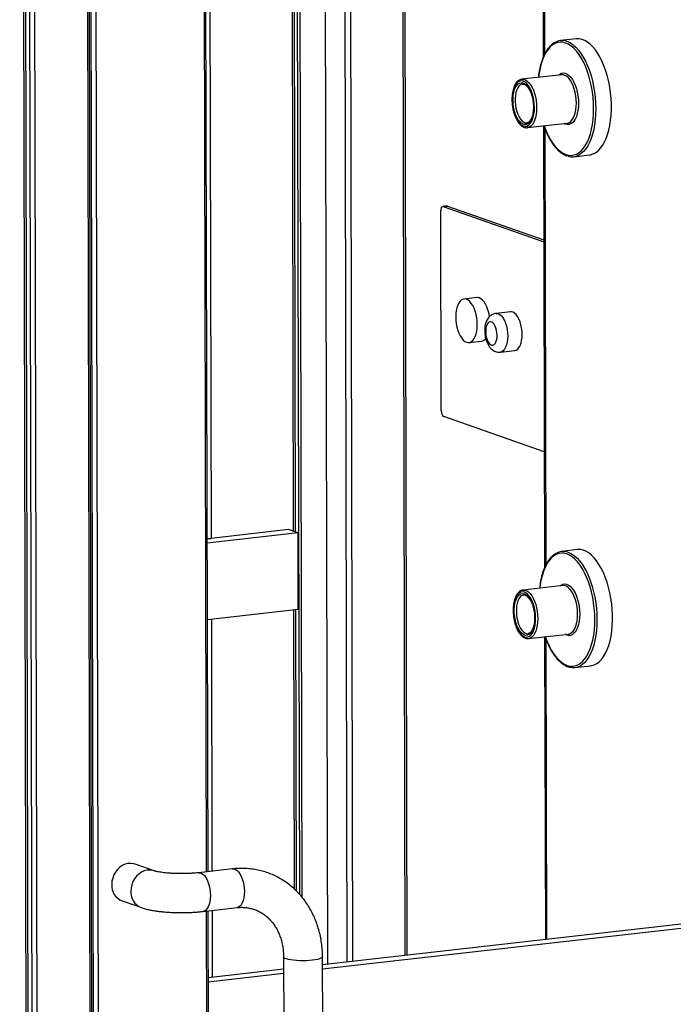
# Model space of a CAD drawing. Units: inches. Extents: x 0.3 to 10.6, y 0.4 to 8.2.
# Drawn here: x 9.7 to 10, y 6.6 to 7 of the extents above; entities that cross this region are included whole.
import ezdxf

# ---------------------------------------------------------------- set-up
doc = ezdxf.new("R2010")
doc.units = ezdxf.units.IN
doc.header["$MEASUREMENT"] = 0

msp = doc.modelspace()

# ---------------------------------------------------------------- linework, layer by layer
at = {"color": 7, "linetype": 'Continuous', "lineweight": 25}
for p, q in [((9.7125252215, 5.9076960137), (9.7083983183, 7.6810802725)), ((9.713322719, 5.9079683094), (9.7091958157, 7.6813525681)), ((9.711668503, 7.2204068552), (9.7147244785, 5.9072142297)), ((9.7168518905, 5.907100429), (9.7137994788, 7.2187616346)), ((9.7349721304, 7.1974249376), (9.7379693029, 5.9095007412)), ((9.7387667997, 5.9097730368), (9.7357727355, 7.1963615707)), ((9.7363243321, 7.1949321581), (9.7392956668, 5.9181108059)), ((9.7414230808, 5.9179970054), (9.73845531, 7.1932869378)), ((9.9177330932, 7.1638121698), (9.9182638091, 6.9357565991)), ((9.863745148, 6.5756094068), (9.8623909599, 7.157521713)), ((9.8318704744, 6.5719863378), (9.8305162863, 7.153898662)), ((9.8189783886, 6.7452271861), (9.8180306578, 7.15247948)), ((9.8206292578, 6.5998908419), (9.8193429627, 7.1526286513)), ((9.8215873159, 6.5987797844), (9.8202981826, 7.1527372205)), ((9.7838810783, 6.6090652108), (9.7826256998, 7.148517757)), ((9.9314409288, 6.9430091408), (9.9251738256, 6.94229679)), ((9.92562794, 6.9285884841), (9.9096877097, 6.9267766366)), ((9.9096220079, 6.9267681836), (9.9096877097, 6.9267766366)), ((9.911893536, 6.9073703427), (9.9278337662, 6.9091821901)), ((9.9120719816, 6.907397946), (9.911893536, 6.9073703427)), ((9.9183281657, 6.9081017483), (9.91874047, 6.7309292072)), ((9.930467787, 6.8957216993), (9.9367348902, 6.89643405)), ((9.8773860372, 6.7937746071), (9.8771989368, 6.874174127)), ((9.8796376325, 6.8759725131), (9.8779346046, 6.8757789383)), ((9.878150736, 6.8757525876), (9.879853764, 6.8759461624)), ((9.878150736, 6.8757525876), (9.9184363403, 6.8616046991)), ((9.879853764, 6.8759461624), (9.9184344901, 6.8623970095)), ((9.8915954055, 6.8392482646), (9.8864863856, 6.8386675475)), ((9.9050931657, 6.8335764053), (9.899302941, 6.832918259)), ((9.8884716256, 6.8212018913), (9.8935806454, 6.8217826085)), ((9.9010675948, 6.8173932408), (9.9068578195, 6.8180513871)), ((9.9186323504, 6.777376605), (9.8783467461, 6.7915244935)), ((9.8199587656, 6.7448828333), (9.7835746549, 6.7407472308)), ((9.8161337852, 6.746226127), (9.7851388877, 6.7427030897)), ((9.8199587656, 6.7448828333), (9.8161337852, 6.746226127)), ((9.8200300419, 6.7142544551), (9.8199587656, 6.7448828333)), ((9.7837764781, 6.7425482313), (9.7835702843, 6.7426206445)), ((9.7837764781, 6.7425482313), (9.7835705214, 6.7425248212)), ((9.9319175896, 6.7381817488), (9.9256504864, 6.7374693981)), ((9.9261046009, 6.7237610562), (9.9101643706, 6.7219492087)), ((9.9100986688, 6.7219407557), (9.9101643706, 6.7219492087)), ((9.7836459312, 6.7101188525), (9.8200300419, 6.7142544551)), ((9.819313392, 6.6012718461), (9.8190507253, 6.7141431278)), ((9.9123701969, 6.7025429148), (9.9283104271, 6.7043547622)), ((9.9188048266, 6.7032743204), (9.9190872813, 6.5818998635)), ((9.9125486425, 6.7025705181), (9.9123701969, 6.7025429148)), ((9.9309444479, 6.6908942714), (9.9372115511, 6.6916066221)), ((9.7623286508, 6.6093856991), (9.7546786669, 6.6120722945)), ((9.7937559074, 6.6101876702), (9.7801317718, 6.6086390818)), ((10.1668359851, 6.6100602251), (9.8297776204, 6.5717484616)), ((10.166275652, 6.6082184688), (9.8297817662, 6.5699708668)), ((9.7495013202, 6.5973299832), (9.7571513041, 6.5946433878)), ((9.7818964257, 6.5931139917), (9.7955205613, 6.59466258)), ((9.7841840029, 6.4788945493), (9.7839176642, 6.5933437487)), ((9.8141453021, 6.5748757427), (9.814305674, 6.5059618377)), ((9.8299306336, 6.5059981994), (9.8297702617, 6.5749121044)), ((9.8141567158, 6.5699729104), (9.7839800345, 6.5665428757)), ((9.8141608537, 6.5681953147), (9.7839841724, 6.56476528))]:
    msp.add_line(p, q, dxfattribs=at)
at = {"color": 8, "linetype": 'Continuous', "lineweight": 25}
for p, q in [((9.9182333148, 7.1634220077), (9.9187606408, 6.9368231396)), ((9.8629472033, 6.5755187285), (9.8615930153, 7.1574309988)), ((9.8397032129, 6.5728766569), (9.8383490248, 7.1547889631)), ((9.8404756031, 7.1550306866), (9.8418297911, 6.5731184163)), ((9.7818250908, 7.1495811279), (9.7830831549, 6.6089745399)), ((9.8181796121, 6.7455076677), (9.8172327451, 7.1523887873)), ((9.7841942332, 7.1486334625), (9.7851388877, 6.7427030897)), ((9.9188297044, 6.9071456159), (9.9192373016, 6.7319957476)), ((9.8185134178, 6.6020670161), (9.8182528126, 6.7140524531)), ((9.7852143007, 6.7102971283), (9.7854494661, 6.6092434825)), ((9.9193063653, 6.702318188), (9.9195864627, 6.5819566487)), ((9.7831197408, 6.5932530778), (9.7833860797, 6.4788038065)), ((9.7854860521, 6.5935220204), (9.7855484213, 6.5667211383))]:
    msp.add_line(p, q, dxfattribs=at)
at = {"color": 8, "linetype": 'Continuous', "lineweight": 25, "flags": 128}
for points in [[(9.9384448011, 6.9150248544), (9.9383859176, 6.917235283), (9.9382200369, 6.9194622101), (9.9379487695, 6.9216841721), (9.9375747122, 6.9238797537), (9.9371014478, 6.9260278398), (9.9365335625, 6.9281077529), (9.9358765559, 6.9300994283), (9.9351366788, 6.9319837225), (9.9343211123, 6.9337424577), (9.9334377165, 6.9353587261), (9.932494958, 6.9368169148), (9.9315019457, 6.9381030167), (9.9304682151, 6.9392046344), (9.9294037637, 6.9401111829), (9.9283188003, 6.9408139065), (9.9272237799, 6.9413060453), (9.9261292966, 6.9415828376), (9.9250458317, 6.9416416437), (9.9239838618, 6.9414818723), (9.9229535715, 6.9411051175), (9.9219649255, 6.9405149536), (9.9210274172, 6.9397170952), (9.920150069, 6.9387191819), (9.9193413607, 6.9375308752), (9.9186090863, 6.9361635855), (9.9179602464, 6.9346305099), (9.9174011205, 6.9329463914), (9.9169371238, 6.9311274617), (9.9165726639, 6.9291912398), (9.9163511588, 6.9275340497)], [(9.9273781319, 6.9421040034), (9.9280446294, 6.9418764715), (9.9291509035, 6.9413273092), (9.9302447119, 6.9405697725), (9.9313159216, 6.939610939), (9.932354503, 6.9384597531), (9.9333507092, 6.9371269629), (9.9342953273, 6.9356249961), (9.9351794997, 6.9339679154), (9.9359949394, 6.9321711627), (9.9367340738, 6.9302515091), (9.9373899732, 6.9282269004), (9.9379565309, 6.9261162498), (9.9384284635, 6.9239392231), (9.9388013651, 6.9217161473), (9.9390717252, 6.9194678246), (9.9392370379, 6.9172152076), (9.9392957833, 6.9149793332)], [(9.9244820045, 6.9284582438), (9.9249286542, 6.9288212184), (9.9256108321, 6.9291626285), (9.9263284939, 6.9292863296), (9.9270663275, 6.9291896916), (9.9278086512, 6.9288747389), (9.9285396288, 6.9283482179), (9.9292436648, 6.9276213148), (9.9299057278, 6.9267095423), (9.9305117816, 6.9256323362), (9.9310488581, 6.9244126356), (9.9315054888, 6.9230764434), (9.9318719931, 6.9216522588), (9.9321405516, 6.9201704407), (9.9323053868, 6.9186625342), (9.9323630518, 6.917160702)], [(9.9315120696, 6.9172062232), (9.9314553613, 6.9186515241), (9.931293099, 6.9201020445), (9.9310289457, 6.9215253662), (9.9306687509, 6.9228897393), (9.9302205856, 6.9241646447), (9.9296944891, 6.9253216368), (9.9291021806, 6.92633484), (9.9284568785, 6.9271816584), (9.9277730484, 6.9278431156), (9.9270659353, 6.9283044859), (9.9263513477, 6.9285554416), (9.925645191, 6.9285903972), (9.92562794, 6.9285884841)], [(9.9098851276, 6.9248332553), (9.909653521, 6.9247883063), (9.9090526896, 6.924515494), (9.908501827, 6.9240285393), (9.9080167926, 6.9233415501), (9.9076116034, 6.9224742002), (9.9072978243, 6.9214515135), (9.9070845708, 6.9203028566), (9.9069779003, 6.9190613276), (9.9069809226, 6.9177626038), (9.9070935508, 6.9164440235), (9.9073125037, 6.9151435802), (9.9076315599, 6.9138986482), (9.9080414521, 6.9127450502), (9.90853048, 6.9117159803), (9.9090845119, 6.910841034), (9.909687597, 6.9101453827), (9.9103224334, 6.9096490347), (9.9109707635, 6.9093663016), (9.9116138783, 6.9093052619), (9.9117225489, 6.9093173326)], [(9.9096877097, 6.9267766366), (9.9097049607, 6.9267785497), (9.9104111174, 6.9267435942), (9.911125705, 6.9264926384), (9.9118328181, 6.9260312682), (9.9125166482, 6.925369811), (9.9131619503, 6.9245229926), (9.9137542588, 6.9235097894), (9.9142803554, 6.9223527972), (9.9147285207, 6.9210778919), (9.9150887154, 6.9197135188), (9.9153528688, 6.9182901971), (9.915515131, 6.9168396767), (9.9155718393, 6.9153943758)], [(9.9323630518, 6.917160702), (9.9323122882, 6.9156969488), (9.9321542071, 6.914302483), (9.9318921118, 6.9130069892), (9.9315316419, 6.9118381104), (9.9310804882, 6.9108207587), (9.9305482146, 6.9099766028), (9.9299461871, 6.9093236624), (9.9292872882, 6.908875798), (9.9285854864, 6.9086426107), (9.9278557657, 6.9086290359), (9.9271136947, 6.9088353873), (9.9266878308, 6.9090519498)], [(9.9278337662, 6.9091821901), (9.9284983468, 6.9093621638), (9.92914076, 6.9097567499), (9.9297293179, 6.910355245), (9.9302508858, 6.9111442723), (9.9306938455, 6.9121062597), (9.9310482743, 6.9132196284), (9.9313062297, 6.9144596268), (9.9314620007, 6.9157984572), (9.9315120696, 6.9172062232)], [(9.9155718393, 6.9153943758), (9.9155217705, 6.9139866098), (9.9153659994, 6.9126477794), (9.915108044, 6.911407781), (9.9147536153, 6.9102944122), (9.9143106555, 6.9093324249), (9.9137890876, 6.9085433976), (9.9132005297, 6.9079449025), (9.9125581166, 6.9075503164), (9.9120719816, 6.907397946)], [(9.9185569851, 6.9081277558), (9.9186751035, 6.9077951355), (9.9194149448, 6.9059108539), (9.9202305112, 6.9041521187), (9.9211139429, 6.9025358736), (9.9220567013, 6.9010776849), (9.9230497136, 6.899791583), (9.9240834444, 6.8986899294), (9.9251478957, 6.8977834168), (9.9262328591, 6.8970806933), (9.9273278435, 6.896588567), (9.9284223628, 6.8963117621), (9.9295058277, 6.8962529561), (9.9305677977, 6.8964126915), (9.9315980879, 6.8967894822), (9.9325867338, 6.8973796462), (9.9335242422, 6.8981775046), (9.9344015545, 6.8991753945), (9.9352102628, 6.9003637012), (9.9359425731, 6.9017309783), (9.9365913771, 6.9032640665), (9.937150503, 6.904948185), (9.9376145356, 6.906767138), (9.9379789776, 6.9087033663), (9.9382403387, 6.9107382746), (9.9383961176, 6.9128522023), (9.9384448011, 6.9150248544)], [(9.9392957833, 6.9149793332), (9.9392473567, 6.9127810965), (9.9390922664, 6.9106410376), (9.9388319369, 6.9085790518), (9.9384687805, 6.9066145078), (9.9380062166, 6.9047656667), (9.9374485637, 6.9030497914), (9.9368010221, 6.9014829376), (9.9360696205, 6.9000797211), (9.9352612162, 6.8988532816), (9.9343833163, 6.8978149865), (9.9334441491, 6.8969745858), (9.9326257188, 6.8964338027)], [(9.8993070296, 6.8329187263), (9.8996817289, 6.8329214658), (9.9003298026, 6.8327489512), (9.9009736851, 6.8323579748), (9.9015949109, 6.8317598332), (9.9021755388, 6.830971707), (9.9026989422, 6.8300162402), (9.9031500616, 6.8289209482), (9.9035158373, 6.827717384), (9.9037858212, 6.8264400615), (9.9039522147, 6.8251258315), (9.9040102662, 6.82381245)], [(9.9040102662, 6.82381245), (9.9039582376, 6.8225377274), (9.9037976937, 6.8213383145), (9.9035332179, 6.8202487246), (9.9031724502, 6.819300279), (9.9027256947, 6.8185203114), (9.9022058858, 6.81793121), (9.9016279792, 6.8175499492), (9.9010662678, 6.8173930964)], [(9.9389214619, 6.7101974625), (9.9388625785, 6.7124078551), (9.9386966978, 6.7146347822), (9.9384254305, 6.7168567082), (9.9380513731, 6.7190523258), (9.9375781088, 6.7212004119), (9.9370102235, 6.723280325), (9.9363532168, 6.7252720364), (9.9356133396, 6.7271563305), (9.9347977732, 6.7289150298), (9.9339143774, 6.7305312982), (9.9329716189, 6.7319895229), (9.9319786066, 6.7332755888), (9.9309448759, 6.7343772424), (9.9298804246, 6.7352837909), (9.9287954612, 6.7359864786), (9.9277004409, 6.7364786174), (9.9266059575, 6.7367554097), (9.9255224925, 6.7368142517), (9.9244605226, 6.7366544804), (9.9234302324, 6.7362776896), (9.9224415864, 6.7356875616), (9.9215040781, 6.7348896673), (9.92062673, 6.733891754), (9.9198180216, 6.7327034832), (9.9190857472, 6.7313361935), (9.9184369073, 6.729803082), (9.9178777815, 6.7281189635), (9.9174137847, 6.7263000338), (9.9170493249, 6.7243637759), (9.9168278197, 6.7227066578)], [(9.9278547928, 6.7372766115), (9.9285212904, 6.7370490077), (9.9296275645, 6.7364998454), (9.9307213728, 6.7357423446), (9.9317925826, 6.7347835111), (9.9328311639, 6.7336323252), (9.9338273701, 6.732299535), (9.9347719882, 6.7307975682), (9.9356561606, 6.7291405234), (9.9364716003, 6.7273437348), (9.9372107347, 6.7254240812), (9.937866634, 6.7233995084), (9.9384331918, 6.7212888219), (9.9389051244, 6.7191118312), (9.9392780259, 6.7168887553), (9.9395483861, 6.7146404327), (9.9397136988, 6.7123877797), (9.9397724441, 6.7101519413)], [(9.9249586654, 6.7236308159), (9.9254053152, 6.7239937546), (9.9260874929, 6.7243352366), (9.9268051547, 6.7244589376), (9.9275429884, 6.7243622637), (9.9282853121, 6.7240473469), (9.9290162898, 6.7235207541), (9.9297203258, 6.722793851), (9.9303823887, 6.7218821144), (9.9309884425, 6.7208049084), (9.9315255189, 6.7195852437), (9.9319821496, 6.7182490515), (9.932348654, 6.7168248669), (9.9326172125, 6.7153430129), (9.9327820478, 6.7138351063), (9.9328397126, 6.71233331)], [(9.9319887304, 6.7123788313), (9.9319320221, 6.7138241322), (9.93176976, 6.7152746166), (9.9315056066, 6.7166979742), (9.9311454118, 6.7180623473), (9.9306972465, 6.7193372527), (9.9301711499, 6.7204942448), (9.9295788414, 6.7215074481), (9.9289335395, 6.7223541946), (9.9282497093, 6.7230156877), (9.9275425961, 6.7234770939), (9.9268280086, 6.7237280497), (9.9261218519, 6.7237629693), (9.9261046009, 6.7237610562)], [(9.9103617886, 6.7200057915), (9.9101301819, 6.7199608785), (9.9095293505, 6.7196880661), (9.9089784878, 6.7192011474), (9.9084934535, 6.7185141581), (9.9080882643, 6.7176468083), (9.9077744852, 6.7166241215), (9.9075612317, 6.7154754287), (9.9074545611, 6.7142339357), (9.9074575835, 6.7129351759), (9.9075702117, 6.7116165956), (9.9077891646, 6.7103161882), (9.9081082207, 6.7090712562), (9.908518113, 6.7079176582), (9.9090071408, 6.7068885883), (9.9095611727, 6.7060136421), (9.910164258, 6.7053179548), (9.9107990943, 6.7048216068), (9.9114474245, 6.7045388378), (9.9120905391, 6.70447787), (9.9121992098, 6.7044899047)], [(9.9101643706, 6.7219492087), (9.9101816217, 6.7219511218), (9.9108877783, 6.7219162022), (9.9116023658, 6.7216652465), (9.912309479, 6.7212038403), (9.9129933092, 6.7205423472), (9.9136386111, 6.7196956006), (9.9142309196, 6.7186823974), (9.9147570162, 6.7175254053), (9.9152051815, 6.7162504999), (9.9155653763, 6.7148861268), (9.9158295297, 6.7134627692), (9.9159917918, 6.7120122847), (9.9160485001, 6.7105669838)], [(9.9328397126, 6.71233331), (9.9327889491, 6.7108695209), (9.9326308681, 6.7094750192), (9.9323687727, 6.7081795972), (9.9320083028, 6.7070107184), (9.9315571491, 6.7059933308), (9.9310248754, 6.7051492108), (9.9304228481, 6.7044961986), (9.9297639491, 6.7040483701), (9.9290621473, 6.7038151828), (9.9283324265, 6.703801644), (9.9275903556, 6.7040079594), (9.9271644917, 6.7042245219)], [(9.9283104271, 6.7043547622), (9.9289750077, 6.7045347359), (9.9296174209, 6.704929322), (9.9302059788, 6.7055278171), (9.9307275466, 6.7063168804), (9.9311705065, 6.7072788318), (9.9315249351, 6.7083922365), (9.9317828907, 6.709632163), (9.9319386617, 6.7109710293), (9.9319887304, 6.7123788313)], [(9.9160485001, 6.7105669838), (9.9159984314, 6.7091591819), (9.9158426604, 6.7078203156), (9.9155847048, 6.7065803891), (9.9152302762, 6.7054669843), (9.9147873164, 6.7045050329), (9.9142657485, 6.7037159697), (9.9136771906, 6.7031174746), (9.9130347775, 6.7027228885), (9.9125486425, 6.7025705181)], [(9.9190336459, 6.7033003638), (9.9191517644, 6.7029677435), (9.9198916056, 6.701083462), (9.9207071722, 6.6993246908), (9.9215906037, 6.6977084817), (9.9225333623, 6.696250257), (9.9235263747, 6.6949641192), (9.9245601052, 6.6938625375), (9.9256245566, 6.6929559889), (9.9267095199, 6.6922533013), (9.9278045044, 6.6917611751), (9.9288990236, 6.6914843702), (9.9299824886, 6.6914255282), (9.9310444585, 6.6915852995), (9.9320747489, 6.6919620184), (9.9330633948, 6.6925522183), (9.934000903, 6.6933501126), (9.9348782154, 6.6943479666), (9.9356869236, 6.6955363093), (9.936419234, 6.6969035864), (9.9370680381, 6.6984366387), (9.9376271639, 6.7001207571), (9.9380911966, 6.7019396742), (9.9384556385, 6.7038759384), (9.9387169997, 6.7059108107), (9.9388727785, 6.7080247744), (9.9389214619, 6.7101974625)], [(9.9397724441, 6.7101519413), (9.9397240176, 6.7079536686), (9.9395689273, 6.7058136098), (9.9393085977, 6.7037516599), (9.9389454414, 6.7017870799), (9.9384828776, 6.6999382028), (9.9379252245, 6.6982223994), (9.937277683, 6.6966555097), (9.9365462814, 6.6952522932), (9.9357378771, 6.6940258537), (9.9348599772, 6.6929875586), (9.9339208101, 6.6921471579), (9.9331023798, 6.6916063389)], [(9.7623285547, 6.6093857601), (9.7617176683, 6.6095627004), (9.7605875582, 6.6097079423), (9.7594330632, 6.6096318583), (9.7582873969, 6.6093366421), (9.7571835181, 6.6088307847), (9.7561531885, 6.6081288241), (9.7552260382, 6.607250951), (9.7544287508, 6.6062224854), (9.753784255, 6.6050729213), (9.7533110937, 6.6038353521), (9.753022883, 6.6025454747), (9.7529279076, 6.6012402491)], [(9.7801332883, 6.6086391955), (9.7805105822, 6.6086422089), (9.7811586335, 6.6084697021), (9.781802526, 6.6080787581), (9.7824237372, 6.6074806216), (9.7830043965, 6.6066924844), (9.7835277977, 6.6057370184), (9.7839788845, 6.6046417737), (9.7843446805, 6.6034381665), (9.784614661, 6.6021608451), (9.78478106, 6.6008466492), (9.7848390903, 6.5995332392)], [(9.7937559074, 6.6101876702), (9.7941347178, 6.6101907972), (9.7947827691, 6.6100182905), (9.7954266616, 6.6096273465), (9.7960478728, 6.6090292099), (9.7966285321, 6.6082410728), (9.7971519333, 6.6072856067), (9.7976030201, 6.6061903621), (9.7979688161, 6.6049867549), (9.7982387966, 6.6037094335), (9.7984051956, 6.6023952375), (9.7984632259, 6.6010818275)], [(9.7984632259, 6.6010818275), (9.7984112187, 6.5998070616), (9.7982506691, 6.5986076866), (9.7979861967, 6.5975180595), (9.7976254089, 6.5965696211), (9.7971786858, 6.595789678), (9.7966588791, 6.5952005758), (9.7960809411, 6.594819326), (9.7955205613, 6.59466258)], [(9.7848390903, 6.5995332392), (9.784787083, 6.5982584732), (9.7846265335, 6.5970590982), (9.7843620611, 6.5959694712), (9.7840012733, 6.5950210327), (9.7835545502, 6.5942410896), (9.7830347435, 6.5936519874), (9.7824568055, 6.5932707376), (9.7818935005, 6.5931136545)], [(9.8257827735, 6.573550626), (9.8245765132, 6.5734390921), (9.8232949113, 6.5733694105), (9.8219748419, 6.5733435862), (9.8206542841, 6.5733623629), (9.8193712254, 6.5734251995), (9.818162582, 6.573530289), (9.8170631162, 6.5736746079), (9.8161044575, 6.5738540035), (9.8153141942, 6.5740633162), (9.8147150501, 6.5742965238), (9.8143242659, 6.5745469175), (9.8141530856, 6.5748072939), (9.814145315, 6.5748738619)], [(9.829770261, 6.5749116959), (9.8297639324, 6.5748489573), (9.8295984888, 6.5745876821), (9.82921324, 6.5743352172), (9.8286192661, 6.5740988251), (9.8278336576, 6.5738853074), (9.8268790042, 6.5737008049), (9.8257827735, 6.573550626)]]:
    msp.add_lwpolyline(points, dxfattribs=at)
at = {"color": 7, "linetype": 'Continuous', "lineweight": 25, "flags": 128}
for points in [[(9.9367348902, 6.89643405), (9.9371540376, 6.8964984529), (9.9382069633, 6.8968140434), (9.9392214365, 6.8973434662), (9.9401879619, 6.8980818689), (9.9410975512, 6.8990223183), (9.9419416868, 6.9001559919), (9.9427125009, 6.9014723671), (9.9434027756, 6.902959149), (9.9440060859, 6.9046023996), (9.9445167993, 6.9063868614), (9.9449301296, 6.9082957947), (9.9452422258, 6.9103114132), (9.9454501901, 6.9124148776), (9.9455520592, 6.9145865899), (9.9455468938, 6.9168062329), (9.9454347421, 6.9190530711), (9.9452166394, 6.9213062018), (9.9448946438, 6.9235445068), (9.9444717454, 6.9257471149), (9.9439518845, 6.9278934679), (9.9433399328, 6.9299635418), (9.9426416034, 6.9319379512), (9.9418633966, 6.9337983266), (9.9410125992, 6.9355272791), (9.9400971414, 6.9371086303), (9.9391255954, 6.9385276637), (9.9381069964, 6.9397711164), (9.9370508783, 6.9408273454), (9.9359670933, 6.9416865351), (9.9348657768, 6.9423406377), (9.933757167, 6.94278358), (9.9326516772, 6.9430111663), (9.9315595722, 6.9430212998), (9.9314409288, 6.9430091408)], [(9.914720893, 6.9154398844), (9.9146625197, 6.9168607066), (9.9144954032, 6.918285247), (9.9142236429, 6.9196784207), (9.9138539197, 6.9210059236), (9.9133953856, 6.9222350616), (9.9128592681, 6.9233355715), (9.9122587959, 6.9242804012), (9.9116087316, 6.9250462329), (9.9109251191, 6.9256142182), (9.9102247799, 6.9259703703), (9.909524954, 6.9261059417), (9.9088428689, 6.9260175753), (9.9081953444, 6.9257074434), (9.907598291, 6.9251831724), (9.9070664227, 6.9244577281), (9.9066128281, 6.9235489203), (9.9062487196, 6.9224791315), (9.9059830043, 6.9212747137), (9.90582225, 6.9199653181), (9.9057703995, 6.9185832053), (9.9058287728, 6.9171623831), (9.9059958892, 6.9157378786), (9.9062676495, 6.914344705), (9.9066373368, 6.9130172146), (9.9070959067, 6.911788064), (9.9076320243, 6.9106875182), (9.9082324965, 6.9097427244), (9.9088825248, 6.9089769054), (9.9095661374, 6.9084089201), (9.9102664766, 6.9080527679), (9.9109663024, 6.9079171965), (9.9116483876, 6.9080055629), (9.9122959479, 6.9083156822), (9.9128930014, 6.9088399173), (9.9134248696, 6.9095653976), (9.9138784283, 6.910474218), (9.9142425728, 6.9115439942), (9.9145082881, 6.912748412), (9.9146690425, 6.9140577716), (9.914720893, 6.9154398844)], [(9.9143766142, 6.9155607915), (9.914326205, 6.9142530398), (9.9141701237, 6.9130167267), (9.9139123853, 6.911883872), (9.9135597018, 6.9108838249), (9.9131211608, 6.9100424791), (9.9126081556, 6.9093816149), (9.9120339554, 6.9089184042), (9.9114134203, 6.908664756), (9.9107626783, 6.9086273228), (9.9100985163, 6.9088070315), (9.9094382006, 6.9091991829), (9.9087987591, 6.9097937394), (9.9081968016, 6.9105752087), (9.9076479087, 6.9115233611), (9.9071663078, 6.9126136663), (9.9067644412, 6.9138178762), (9.9064527492, 6.9151047832), (9.9062393092, 6.9164411011), (9.9061295828, 6.9177921999), (9.9061264857, 6.9191230514), (9.9062300981, 6.9203992279), (9.9064376627, 6.9215876573), (9.90674387, 6.9226576004), (9.9071407847, 6.9235812866), (9.9076180948, 6.9243347962), (9.9081634689, 6.9248986892), (9.908762771, 6.9252582885), (9.9094004892, 6.9254042838), (9.9100600583, 6.9253329412), (9.9107244697, 6.9250460686), (9.9113764507, 6.9245510966), (9.9119991823, 6.923860862), (9.9125764795, 6.9229932213), (9.9130934022, 6.9219706929), (9.9135365797, 6.9208196967), (9.9138944984, 6.9195700934), (9.9141579354, 6.9182542074), (9.9143200309, 6.9169061538), (9.9143766142, 6.9155607915)], [(9.8796376325, 6.8759725131), (9.879667295, 6.8759748791), (9.879853764, 6.8759461624)], [(9.891782113, 6.8284235125), (9.8917259834, 6.8297896854), (9.8915653082, 6.831159431), (9.8913040045, 6.832499021), (9.8909484986, 6.8337754616), (9.8905075811, 6.8349573346), (9.8899920821, 6.8360155218), (9.8894146899, 6.8369239868), (9.8887896626, 6.8376603789), (9.8881323608, 6.8382064847), (9.887458959, 6.8385489755), (9.886786051, 6.8386792948), (9.8861301819, 6.8385943611), (9.8855075623, 6.8382961297), (9.8849334572, 6.8377920587), (9.884422044, 6.8370945124), (9.8839859106, 6.8362206506), (9.8836357689, 6.8351920262), (9.8833802775, 6.8340339293), (9.8832257199, 6.8327748902), (9.8831758623, 6.8314459389), (9.8832319918, 6.830079766), (9.883392667, 6.8287100204), (9.8836539707, 6.8273704664), (9.8840094767, 6.8260939898), (9.8844503941, 6.8249121168), (9.8849658931, 6.8238539296), (9.8855432854, 6.8229454646), (9.8861683126, 6.8222091084), (9.8868256503, 6.8216629541), (9.887499052, 6.8213204992), (9.8881719601, 6.821190144), (9.8888277932, 6.8212751263), (9.8894504129, 6.8215733217), (9.890024518, 6.8220773927), (9.8905359312, 6.822774939), (9.8909720647, 6.8236488008), (9.8913222063, 6.8246774612), (9.8915776977, 6.8258355221), (9.8917322553, 6.8270945612), (9.891782113, 6.8284235125)], [(9.896693163, 6.831616439), (9.8966743281, 6.8317401481), (9.8964130243, 6.8330797381), (9.8960575185, 6.8343561787), (9.895616601, 6.8355380517), (9.895101102, 6.8365962389), (9.8945237098, 6.8375047039), (9.8938986824, 6.8382410961), (9.8932413807, 6.8387872018), (9.8925679789, 6.8391296926), (9.8918950709, 6.8392600119), (9.8915954055, 6.8392482646)], [(9.9098004909, 6.8244705963), (9.9097424394, 6.8257839778), (9.9095760459, 6.8270982078), (9.909306062, 6.8283755303), (9.9089402863, 6.8295790945), (9.9084891668, 6.8306743865), (9.9079657634, 6.8316298534), (9.9073851356, 6.8324179795), (9.9067639098, 6.8330161211), (9.9061200272, 6.8334070975), (9.9054719536, 6.8335796122), (9.9050931657, 6.8335764053)], [(9.8997553871, 6.8240400596), (9.8996994489, 6.8250465155), (9.8995388158, 6.8260436338), (9.8992809505, 6.8269847352), (9.8989380092, 6.8278258369), (9.8985259398, 6.828527585), (9.898064083, 6.8290572262), (9.8975739851, 6.829389922), (9.8970785701, 6.8295101531), (9.8966010256, 6.8294123256), (9.896163619, 6.8291009716), (9.8957869081, 6.8285906313), (9.8954884157, 6.8279052417), (9.89528213, 6.827076767), (9.8951777185, 6.8261440036), (9.8951800304, 6.8251505637), (9.8952889576, 6.824142878), (9.8954994398, 6.8231680387), (9.8958016131, 6.8222717014), (9.8961813174, 6.821495716), (9.8966208899, 6.820876376), (9.8970996713, 6.8204426967), (9.8975953367, 6.8202148705), (9.8980846865, 6.8202036303), (9.8985448318, 6.8204094379), (9.8989543065, 6.8208226683), (9.8992938909, 6.821424074), (9.8995477943, 6.8221854475), (9.8997040456, 6.8230712793), (9.8997553871, 6.8240400596)], [(9.9068578195, 6.8180513871), (9.9074182039, 6.8182080955), (9.9079961104, 6.8185893563), (9.9085159194, 6.8191784577), (9.9089626749, 6.8199584254), (9.9093234426, 6.8209068709), (9.9095879184, 6.8219964608), (9.9097484622, 6.8231958737), (9.9098004909, 6.8244705963)], [(9.9372115511, 6.6916066221), (9.9376306984, 6.6916710609), (9.9386836242, 6.6919866155), (9.9396980974, 6.6925160383), (9.9406646227, 6.693254477), (9.9415742121, 6.6941948904), (9.9424183477, 6.695328564), (9.9431891618, 6.6966449752), (9.9438794365, 6.6981317211), (9.9444827469, 6.6997749717), (9.9449934603, 6.7015593976), (9.9454067905, 6.7034683668), (9.9457188867, 6.7054839853), (9.945926851, 6.7075874497), (9.94602872, 6.7097591979), (9.9460235547, 6.711978805), (9.945911403, 6.7142256432), (9.9456933004, 6.716478738), (9.9453713046, 6.7187171148), (9.9449484063, 6.720919687), (9.9444285454, 6.72306604), (9.9438165938, 6.725136078), (9.9431182643, 6.7271105593), (9.9423400575, 6.7289708987), (9.9414892601, 6.7306998872), (9.9405738022, 6.7322812383), (9.9396022563, 6.7337002359), (9.9385836572, 6.7349437244), (9.9375275391, 6.7359999534), (9.9364437542, 6.7368591432), (9.9353424377, 6.7375132098), (9.934233828, 6.7379561162), (9.9331283382, 6.7381837025), (9.9320362332, 6.7381938719), (9.9319175896, 6.7381817488)], [(9.9151975538, 6.7106124924), (9.9151391805, 6.7120333146), (9.914972064, 6.7134578551), (9.9147003038, 6.7148509928), (9.9143305806, 6.7161784958), (9.9138720465, 6.7174076337), (9.9133359289, 6.7185081796), (9.9127354569, 6.7194529374), (9.9120853926, 6.7202187691), (9.9114017799, 6.7207868262), (9.9107014408, 6.7211429424), (9.9100016149, 6.7212785497), (9.9093195299, 6.7211901115), (9.9086720054, 6.7208799796), (9.9080749518, 6.7203557804), (9.9075430837, 6.7196303002), (9.907089489, 6.7187214924), (9.9067253805, 6.7176517036), (9.9064596651, 6.7164473217), (9.9062989108, 6.7151379261), (9.9062470603, 6.7137558134), (9.9063054336, 6.7123349912), (9.9064725501, 6.7109104507), (9.9067443103, 6.709517313), (9.9071139976, 6.7081898227), (9.9075725676, 6.7069606721), (9.9081086852, 6.7058601262), (9.9087091574, 6.7049152965), (9.9093591857, 6.7041494775), (9.9100427983, 6.7035814922), (9.9107431376, 6.7032253041), (9.9114429634, 6.7030897687), (9.9121250485, 6.703178135), (9.9127726089, 6.7034882543), (9.9133696623, 6.7040125254), (9.9139015305, 6.7047380056), (9.9143550892, 6.705646826), (9.9147192337, 6.7067166022), (9.914984949, 6.7079209841), (9.9151457033, 6.7092303797), (9.9151975538, 6.7106124924)], [(9.9148532751, 6.7107333996), (9.914802866, 6.7094256119), (9.9146467845, 6.7081893348), (9.9143890461, 6.7070564801), (9.9140363628, 6.7060563611), (9.9135978216, 6.7052150871), (9.9130848164, 6.704554223), (9.9125106164, 6.7040909403), (9.9118900813, 6.7038373281), (9.9112393392, 6.7037999308), (9.9105751772, 6.7039796036), (9.9099148615, 6.7043717909), (9.9092754199, 6.7049663474), (9.9086734624, 6.7057478167), (9.9081245696, 6.7066959332), (9.9076429687, 6.7077862384), (9.9072411021, 6.7089904483), (9.90692941, 6.7102773912), (9.90671597, 6.7116137091), (9.9066062438, 6.7129647361), (9.9066031467, 6.7142956235), (9.906706759, 6.7155718), (9.9069143235, 6.7167602654), (9.907220531, 6.7178301366), (9.9076174457, 6.7187538228), (9.9080947557, 6.7195073683), (9.9086401298, 6.7200712613), (9.9092394319, 6.7204308606), (9.90987715, 6.7205768919), (9.9105367191, 6.7205055493), (9.9112011306, 6.7202186408), (9.9118531116, 6.7197236687), (9.9124758432, 6.7190334341), (9.9130531404, 6.7181658293), (9.9135700632, 6.717143265), (9.9140132406, 6.7159922688), (9.9143711593, 6.7147426656), (9.9146345963, 6.7134267795), (9.9147966919, 6.71207869), (9.9148532751, 6.7107333996)], [(9.7546786669, 6.6120722945), (9.7540676844, 6.6122492957), (9.7529375743, 6.6123945377), (9.7517830794, 6.6123184537), (9.750637413, 6.6120232374), (9.7495335342, 6.61151738), (9.7485032047, 6.6108154194), (9.7475760543, 6.6099375464), (9.7467787669, 6.6089090808), (9.7461342711, 6.6077595167), (9.7456611098, 6.6065219475), (9.7453728992, 6.6052320701), (9.7452779238, 6.6039268444)]]:
    msp.add_lwpolyline(points, dxfattribs=at)
at = {"color": 7, "linetype": 'Continuous', "lineweight": 25}
for centre, radius, start, end in [((9.9258090635, 6.9367020132), 0.005625253247756, 73.8034706747, 119.8669051024), ((9.9298313126, 6.9013197827), 0.0056286326892757, 253.0946722226, 299.7662483743), ((9.8783122595, 6.8745789962), 0.0011846546407523, 97.8364882682, 199.9842208746), ((9.8931596146, 6.8243546113), 0.0026062358629521, 279.2967292244, 321.7339493705), ((9.8798437128, 6.7934937876), 0.002473667075886, 173.481525901, 232.7595758429), ((9.7843588722, 6.7498159599), 0.0071555116219849, 263.6712281875, 276.2581943441), ((9.9262857802, 6.7318744902), 0.005625363515101, 73.8043895175, 119.8669154404), ((9.9303078228, 6.6964940445), 0.0056302055972933, 253.1011403494, 299.758862321), ((9.7519681457, 6.6035596443), 0.0067002914516879, 176.8584107178, 248.3973908662)]:
    msp.add_arc(centre, radius, start, end, dxfattribs=at)
at = {"color": 8, "linetype": 'Continuous', "lineweight": 25}
msp.add_arc((9.7596181156, 6.6008730562), 0.0067002771624809, 176.8584665421, 248.4055656649, dxfattribs=at)
at = {"color": 7, "linetype": 'Continuous', "lineweight": 25}
for points, knots in [([(9.922834705850159, 6.941501565602835), (9.922627664201112, 6.941386289382343), (9.922089720299505, 6.941086774091095), (9.921280240489862, 6.940398430244829), (9.920405164947173, 6.93946420403591), (9.919594070937462, 6.938349187108154), (9.91885206815108, 6.937072311891753), (9.91818668654284, 6.935643577363212), (9.917603778189193, 6.934076890904759), (9.917106211550148, 6.932387387919757), (9.916702676593403, 6.930585515431433), (9.91642062997289, 6.928960988266979), (9.916312219323698, 6.927912402449433), (9.91627217348933, 6.92752506509576)], [0, 0, 0, 0, 0.0599878372645662, 0.1558628004357048, 0.2529064956210667, 0.3508662873442783, 0.4493615878039315, 0.548081609260711, 0.6468053682246633, 0.7454376016888982, 0.8439540781057169, 0.9423581614146755, 1, 1, 1, 1]), ([(9.909608898719796, 6.92675942210284), (9.909388355737336, 6.926714323226224), (9.908929407993831, 6.926620472914477), (9.908287197916914, 6.926247409239411), (9.90768491030758, 6.925710487422997), (9.9071446669231, 6.924999189531961), (9.906674533575849, 6.92412441578479), (9.906286911669815, 6.923102266939766), (9.90599056368027, 6.921959118300054), (9.90579031940626, 6.920721448202706), (9.905688097893357, 6.919414537784766), (9.905684526553816, 6.918063417876214), (9.905778706663668, 6.916693926043926), (9.905968549656619, 6.915332177004727), (9.906250292951727, 6.914004244900117), (9.90661933466359, 6.912735607989386), (9.907069362960454, 6.911550250152634), (9.907594169512619, 6.910470553965445), (9.908186741696163, 6.909517112055185), (9.908841140392592, 6.908708807951433), (9.909549633326835, 6.90806720920971), (9.910301993225728, 6.907609153739372), (9.911074787273064, 6.907372243198668), (9.91168992376013, 6.907315066734362), (9.91202027148805, 6.907403125104845), (9.912106003716863, 6.90742597811617)], [0, 0, 0, 0, 0.0383948274109282, 0.0798992523182162, 0.1223996040148262, 0.1665091648623172, 0.2118599326843827, 0.2577139590063813, 0.3035197345420176, 0.3491504071320782, 0.3946201759268949, 0.4399715099519769, 0.4852562371853246, 0.5305198832650478, 0.5758033206352494, 0.6211457117510978, 0.6665990208509809, 0.7122193330916432, 0.7580714708781737, 0.8041979151619624, 0.8505651639487706, 0.896704386338122, 0.941719233692569, 0.9848749073471558, 1, 1, 1, 1]), ([(9.909891816527718, 6.924820886138126), (9.909923768439285, 6.924828970894173), (9.910117371450092, 6.924877958045043), (9.910464245578119, 6.924805259885318), (9.910981196732772, 6.924580337479027), (9.911504083450941, 6.924177162928062), (9.912034823741898, 6.92359158431144), (9.91253908071572, 6.922848221794969), (9.913002838096283, 6.921960957669629), (9.913415807181542, 6.920949920899785), (9.913751767159603, 6.919834941347878), (9.913951999701025, 6.919048619780287), (9.914012840480979, 6.918637380663608), (9.914013532546138, 6.918632702809951)], [0, 0, 0, 0, 0.0243722156172934, 0.1476761199075421, 0.2500964292022643, 0.359208576608655, 0.4653102976643925, 0.571008393546384, 0.6770890865824682, 0.7838044697529432, 0.8910818102455389, 0.9987610532860177, 1, 1, 1, 1]), ([(9.914013532546138, 6.918632702809951), (9.914079426422813, 6.918231131728418), (9.914212038448323, 6.917422966278216), (9.914285916545795, 6.916406576550367), (9.914294017348785, 6.915810960107637), (9.914296597177533, 6.915621276637414)], [0, 0, 0, 0, 0.4023121500972296, 0.8096568574235631, 0.9999999999999999, 0.9999999999999999, 0.9999999999999999, 0.9999999999999999]), ([(9.914296597177533, 6.915621276637414), (9.914294551823494, 6.915411147699381), (9.914288603157155, 6.91480001294449), (9.91420908549345, 6.913824331197836), (9.914031257511141, 6.912745938524039), (9.913771554808463, 6.911780280288378), (9.91344301514727, 6.910952428200318), (9.913060408965398, 6.910284374633869), (9.91264453043198, 6.90978514947304), (9.912213909329573, 6.909473461353182), (9.911910906084263, 6.909328358607283), (9.911736075544285, 6.909328139120055), (9.911707237908436, 6.909328102916468)], [0, 0, 0, 0, 0.060721115281095, 0.176600063997263, 0.2921429512279652, 0.4070549716430887, 0.5211532616537093, 0.6343623173949011, 0.7470475378306831, 0.8601846814944408, 0.9769379924039562, 1, 1, 1, 1]), ([(9.918467582494491, 6.908117615448996), (9.918680553141144, 6.907526371834196), (9.919116515773798, 6.906316063620842), (9.919866698387462, 6.90461344390232), (9.920688556516593, 6.902995645486408), (9.921573018912312, 6.901510422573308), (9.922511976301204, 6.900167871369609), (9.923499731634438, 6.898979616778024), (9.9245295691799, 6.897958332759385), (9.925593816403657, 6.897108395457021), (9.926684262256764, 6.896462322595776), (9.92749379792945, 6.896082412515376), (9.927938416245764, 6.89598146685805), (9.928010423346121, 6.895965118444566)], [0, 0, 0, 0, 0.0938807010275461, 0.1921789608968358, 0.2905921047975133, 0.3891368148833789, 0.4878328369478211, 0.5866704537717918, 0.6856216998274749, 0.7845354138985096, 0.8831496793736271, 0.9810757846555036, 1, 1, 1, 1]), ([(9.899314443739186, 6.832897297602566), (9.899219290083225, 6.832893115085522), (9.898825823573938, 6.832875820107579), (9.898169226468521, 6.832649504091576), (9.897396287764233, 6.832247804700648), (9.896724245893347, 6.831700032078699), (9.896146287874732, 6.831034065058643), (9.895657696898983, 6.830241153157247), (9.89526067287609, 6.829312669194547), (9.894968585134547, 6.828252867942548), (9.894795484800369, 6.827094479223337), (9.89474588964075, 6.825886215226611), (9.89481498409424, 6.824667616745757), (9.89499836276333, 6.823461707045371), (9.895294900461554, 6.822286701810347), (9.895709497116535, 6.821157864780979), (9.896235223742524, 6.820131155373172), (9.896857190551358, 6.819247765879405), (9.897547134959279, 6.818535341467615), (9.898298851247585, 6.817988392952578), (9.899103821617219, 6.817600889328442), (9.899947872833366, 6.817394858908313), (9.900615896665098, 6.817330066964498), (9.900980831413468, 6.817397565572168), (9.901064210085154, 6.817412987354482)], [0, 0, 0, 0, 0.0138186127382681, 0.0571408556223395, 0.0992189761721526, 0.141253063175658, 0.1845324318873373, 0.2304207131861402, 0.2800394792458586, 0.3332604092063744, 0.3878303799554208, 0.4417586420511409, 0.4950090747323649, 0.5481119975455574, 0.6016637697478688, 0.6563105114343735, 0.7129663773065348, 0.7657849369380118, 0.8150086670225904, 0.8606771523241733, 0.9040457279079804, 0.9461448133137023, 0.9876954059613688, 1, 1, 1, 1]), ([(9.923311366687855, 6.736674173647978), (9.923104324841777, 6.736558885698216), (9.922566381493693, 6.736259340524792), (9.921756919357783, 6.735570948981476), (9.920881812442662, 6.734636826670157), (9.920070734901982, 6.733521787327383), (9.919328720995443, 6.732244923125561), (9.918663360279236, 6.730816151154092), (9.918080427752857, 6.729249492533258), (9.917582872684536, 6.727559957924361), (9.917179348917024, 6.725758076334187), (9.916897286200056, 6.724133576872556), (9.916788879521846, 6.72308501109428), (9.916748834327027, 6.722697673140904)], [0, 0, 0, 0, 0.0599886170599131, 0.1558645178223615, 0.2529062717336933, 0.3508661267154218, 0.4493614907794021, 0.5480829042982892, 0.6468053099357387, 0.7454391015105328, 0.8439572010918563, 0.9423581241918808, 1, 1, 1, 1]), ([(9.910085559557492, 6.721932030147983), (9.909865019516088, 6.721886894947383), (9.909406088587936, 6.721792971234609), (9.908763839520663, 6.721420049291259), (9.908161579116847, 6.72088304573204), (9.907621333245647, 6.720171765791555), (9.907151188341597, 6.719297022627815), (9.906763573897775, 6.718274873077609), (9.9064672199357, 6.717131718605581), (9.906266985883589, 6.715894039901936), (9.906164755984403, 6.714587123478399), (9.906161188029012, 6.713236001887283), (9.90625536450231, 6.711866509518172), (9.906445214629475, 6.710504774127116), (9.906726952754202, 6.709176852263109), (9.907096000424824, 6.707908209720483), (9.90754602412805, 6.706722826962182), (9.908070818893872, 6.705643087881385), (9.908663409493984, 6.704689689466236), (9.909317800312502, 6.703881377568057), (9.910026294515895, 6.703239781984094), (9.910778654077161, 6.70278172567371), (9.911551448212581, 6.702544815352173), (9.912166584680143, 6.702487638839333), (9.912496932409107, 6.70257569721241), (9.91258266463819, 6.702598550224407)], [0, 0, 0, 0, 0.0383955433983763, 0.0798988802962815, 0.1223998903312526, 0.1665094295024286, 0.2118592531914275, 0.257713256979846, 0.3035190100056137, 0.349150820982674, 0.3946193699789041, 0.4399718919884241, 0.4852565969679566, 0.5305190575086873, 0.5758024726257076, 0.6211448414594036, 0.6665990509681083, 0.7122201448905721, 0.7580715897666621, 0.8041980113829993, 0.8505652373840197, 0.89670443709964, 0.9417192623328963, 0.9848749147799271, 1, 1, 1, 1]), ([(9.910368477449046, 6.719993458246362), (9.91040042935965, 6.720001543094566), (9.910594032364637, 6.720050530803825), (9.91094090663982, 6.719977816404619), (9.911457857114359, 6.719752956531072), (9.911980747843371, 6.719349777422287), (9.912511481066355, 6.718764148166663), (9.913015742922298, 6.718020797975583), (9.913479492529438, 6.717133530448621), (9.913892473824735, 6.716122526759635), (9.914228427016683, 6.715007547744229), (9.91442866054063, 6.714221227828628), (9.914489501318698, 6.713809988708788), (9.914490193383834, 6.713805310855094)], [0, 0, 0, 0, 0.0243722472523644, 0.1476763115907528, 0.2500967378285627, 0.3592090268622304, 0.4653118912632865, 0.5710101243411253, 0.6770909550696668, 0.78380418913172, 0.8910816688700184, 0.9987610516778682, 1, 1, 1, 1]), ([(9.914490193383834, 6.713805310855094), (9.914556087321621, 6.713403727691691), (9.914688699515034, 6.712595537652886), (9.91476257507388, 6.711579149167586), (9.914770677836453, 6.710983544317663), (9.914773258015229, 6.710793884682556)], [0, 0, 0, 0, 0.4023239201756744, 0.8096808190452597, 1, 1, 1, 1]), ([(9.914773258015229, 6.710793884682556), (9.914771212879218, 6.710583743678191), (9.914765265067887, 6.709972596527113), (9.914685746624038, 6.708996902829375), (9.91450791757575, 6.707918512443624), (9.914248220992787, 6.706952853394499), (9.913919669850296, 6.706125037866493), (9.91353707166464, 6.705456975410113), (9.913121183142007, 6.70495777511294), (9.912690579990128, 6.704645983354482), (9.912387570137254, 6.704500877279417), (9.912212736429904, 6.704500734510429), (9.912183898746134, 6.704500710961612)], [0, 0, 0, 0, 0.0607244330256785, 0.176603154422195, 0.2921458149924973, 0.4070576099847919, 0.5211529257313887, 0.6343617593904561, 0.7470467587717212, 0.8601867028081742, 0.9769387052854145, 1, 1, 1, 1]), ([(9.918944243332188, 6.70329022349414), (9.919157212128844, 6.702698965037905), (9.919593165220576, 6.701488642417623), (9.920343366564037, 6.699786052273225), (9.921165215560329, 6.698168249405007), (9.922049685337834, 6.696683036192412), (9.922988631637406, 6.695340437479739), (9.923976393318577, 6.694152192082118), (9.925006229910585, 6.693130901380926), (9.926070477324524, 6.692280978295927), (9.927160923049055, 6.691634855698944), (9.92797045742887, 6.691255080630777), (9.928415077118933, 6.691154052313648), (9.928487084267447, 6.691137690552804)], [0, 0, 0, 0, 0.0938819191165001, 0.1921789179396347, 0.2905919864997206, 0.3891366211442736, 0.4878333870688281, 0.5866709282272502, 0.6856220985303954, 0.784535736877625, 0.8831499268581815, 0.9810758705508078, 1, 1, 1, 1]), ([(9.780131771756416, 6.608639081803624), (9.77990128492584, 6.608613930505532), (9.77924282684744, 6.608542077916954), (9.778074578668283, 6.608442762595322), (9.776617455313815, 6.608352899987556), (9.775092856012632, 6.608294655534378), (9.773530269031722, 6.608269671118666), (9.7719593431438, 6.608279521839973), (9.770410745337514, 6.608323863723188), (9.768914803029407, 6.608401494953807), (9.767501449783461, 6.608509535236443), (9.7662000785944, 6.608643566777321), (9.765039597632665, 6.608797667683033), (9.764048494354128, 6.60896264916739), (9.763280199005976, 6.609121123317607), (9.762741048977146, 6.609256343138163), (9.762453258276677, 6.609342892760921), (9.762357920832741, 6.609375643990837), (9.762328650757613, 6.609385699126789)], [0, 0, 0, 0, 0.0373858997382543, 0.1068045737768517, 0.1771793290535728, 0.2484425188239805, 0.3202478909390932, 0.3923043092056752, 0.4643138247468711, 0.5359587045798022, 0.606944909544981, 0.6769227550623617, 0.7454585909702479, 0.8120092068452713, 0.8759138366551574, 0.929582385384513, 0.9783806992827612, 1, 1, 1, 1]), ([(9.829770261693364, 6.574912104363338), (9.829763295541479, 6.575431335212663), (9.829744094694448, 6.576862494377396), (9.829569474735647, 6.579190162639892), (9.829197583329782, 6.581873221205909), (9.82864712220416, 6.584506591306592), (9.827923893735221, 6.587076110413425), (9.827030607136367, 6.589568175317076), (9.82597210324253, 6.591969589464379), (9.82475393396078, 6.594267567941649), (9.823382748685308, 6.596449970207678), (9.82186619839716, 6.598505458612904), (9.820212689958224, 6.600423441146976), (9.818431411553359, 6.602194278844674), (9.816532169298444, 6.603809323217994), (9.814525353783317, 6.605261085938835), (9.812421503011809, 6.606542776161761), (9.810231719001292, 6.607649012436636), (9.807966949841608, 6.608574749881457), (9.805638670627902, 6.609316550567539), (9.803258265493504, 6.609870652885069), (9.80083739485263, 6.61023640801938), (9.798387791718378, 6.610407690021213), (9.796021668624675, 6.610400415585391), (9.79447786845532, 6.610255459264889), (9.793755907367418, 6.610187670165673)], [0, 0, 0, 0, 0.0258606955219022, 0.0712799931874262, 0.1166981927941598, 0.162073745528059, 0.2073915268616174, 0.2526362424305614, 0.297789708537652, 0.3428345617997001, 0.3877549875505176, 0.4325390290400729, 0.4771772095009226, 0.5216650130984384, 0.5660049934479147, 0.6102061818139841, 0.6542821832099348, 0.6982550212835333, 0.7421485771652209, 0.7859929471001167, 0.8298143563574275, 0.8736388372633358, 0.9174967889818472, 0.9614172163182373, 1, 1, 1, 1]), ([(9.757151304064553, 6.594643387814387), (9.75740520726517, 6.594557872542957), (9.758184276139252, 6.594295480079737), (9.759501841039796, 6.593948062361327), (9.761185125717299, 6.593595104306169), (9.762923536187438, 6.593310719241961), (9.764743657695112, 6.593080186919805), (9.766586249716418, 6.592903377760265), (9.768457927616689, 6.592774026795524), (9.770355227928697, 6.592689138639831), (9.772268978660756, 6.592647434268458), (9.774187210501553, 6.592648413824496), (9.776096048503023, 6.592691540011691), (9.777981743921792, 6.592777123454165), (9.779802992100784, 6.592903174702255), (9.781096885776874, 6.593024694002315), (9.781775510845776, 6.593100487124881), (9.781896425688977, 6.59311399165625)], [0, 0, 0, 0, 0.0404911448804262, 0.1242417999270658, 0.2004645481856864, 0.280006891547897, 0.3551808232456437, 0.4278421904377132, 0.4990193212885157, 0.5692979672213191, 0.6390571239872563, 0.7085740138244738, 0.7780809343047815, 0.847734138512894, 0.9177679290734443, 0.9853482012118332, 1, 1, 1, 1]), ([(9.795520561299977, 6.5946625800183), (9.795777497264567, 6.594688137290997), (9.796612101407042, 6.59477115488527), (9.798010051498698, 6.594785404420382), (9.799697326726765, 6.594629627748095), (9.801352867088909, 6.59428847689382), (9.802966380237255, 6.593762641522233), (9.80452142452309, 6.593052840376513), (9.806000230863459, 6.592164313084213), (9.807386216027426, 6.591106833171707), (9.808665898121545, 6.58989197575154), (9.809828851840033, 6.588532254864982), (9.81086683795533, 6.587040214379488), (9.81177313177947, 6.585428359661722), (9.812541837764506, 6.583709245668532), (9.813167505630823, 6.581895839250648), (9.813646063070582, 6.580001840181842), (9.813970733428242, 6.578041311641452), (9.814123071306339, 6.576323061890866), (9.814139420872221, 6.575258636321781), (9.814145302113772, 6.574875742737389)], [0, 0, 0, 0, 0.0262989755236648, 0.0854268648224005, 0.1450742761415213, 0.2055131860451333, 0.2665887360790266, 0.3280140279758055, 0.3893142856021554, 0.4501177414452314, 0.510201926092302, 0.5694843221628825, 0.6279924597618063, 0.6858165714994129, 0.7430720515984366, 0.7998742589043526, 0.8563317207143111, 0.9125286741528531, 0.9685349446144946, 1, 1, 1, 1])]:
    msp.add_open_spline(points, degree=3, knots=knots, dxfattribs=at)

doc.saveas('drawing.dxf')
